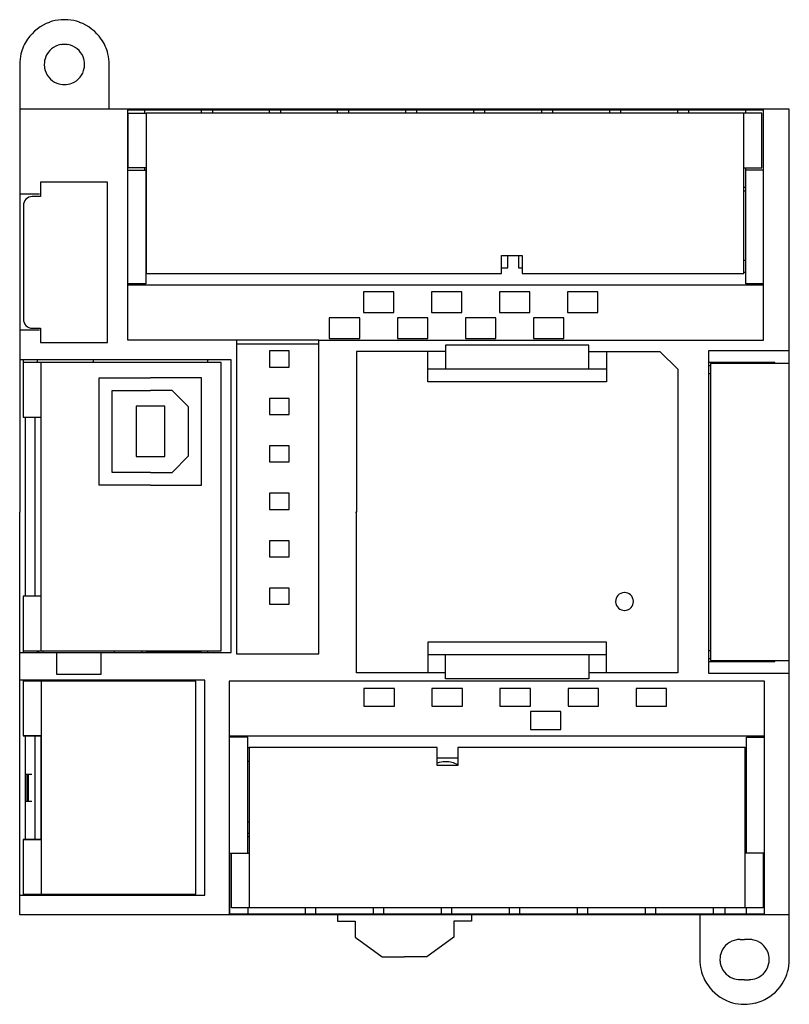
# Model space of a CAD drawing. Extents: x 0 to 86, y 0 to 110.
import ezdxf

# ---------------------------------------------------------------- set-up
doc = ezdxf.new("R2010")
doc.units = 0
doc.layers.add('DEFAULT_255_2_778', color=255, linetype='CONTINUOUS')

msp = doc.modelspace()

# ---------------------------------------------------------------- linework, layer by layer
at = {"layer": 'DEFAULT_255_2_778'}
for p, q in [((0.26, 104.84), (0.26, 54.83)), ((10.26, 99.83), (10.26, 104.83)), ((86.26, 99.83), (0.26, 99.83)), ((12.35, 74.03), (12.35, 99.83)), ((83.39, 99.73), (12.35, 99.73)), ((12.39, 93.28), (12.39, 99.38)), ((12.39, 99.38), (14.39, 99.38)), ((14.19, 99.73), (14.19, 99.38)), ((83.19, 99.38), (14.39, 99.38)), ((14.39, 99.38), (14.39, 81.48)), ((20.59, 99.38), (20.59, 99.73)), ((21.79, 99.73), (21.79, 99.38)), ((28.19, 99.38), (28.19, 99.73)), ((29.39, 99.73), (29.39, 99.38)), ((35.79, 99.38), (35.79, 99.73)), ((36.99, 99.73), (36.99, 99.38)), ((43.39, 99.38), (43.39, 99.73)), ((44.59, 99.73), (44.59, 99.38)), ((50.99, 99.38), (50.99, 99.73)), ((52.19, 99.73), (52.19, 99.38)), ((58.59, 99.38), (58.59, 99.73)), ((59.79, 99.73), (59.79, 99.38)), ((66.19, 99.38), (66.19, 99.73)), ((67.39, 99.73), (67.39, 99.38)), ((73.79, 99.38), (73.79, 99.73)), ((74.99, 99.73), (74.99, 99.38)), ((81.19, 81.48), (81.19, 99.38)), ((81.39, 99.38), (81.39, 99.73)), ((83.19, 93.28), (83.19, 99.38)), ((83.39, 74.03), (83.39, 99.83)), ((86.26, 4.83), (86.26, 99.83)), ((12.35, 93.03), (14.35, 93.03)), ((14.39, 93.28), (12.39, 93.28)), ((14.19, 93.28), (14.19, 93.03)), ((14.35, 93.03), (14.35, 80.33)), ((81.19, 93.28), (83.19, 93.28)), ((81.39, 80.33), (81.39, 93.28)), ((83.39, 93.03), (81.39, 93.03)), ((10.07, 91.67), (2.57, 91.67)), ((2.57, 91.67), (2.57, 90.07)), ((10.07, 73.77), (10.07, 91.67)), ((2.47, 90.34), (0.26, 90.34)), ((14.35, 91.13), (14.39, 91.13)), ((14.35, 90.73), (14.39, 90.73)), ((81.19, 91.13), (81.39, 91.13)), ((81.19, 90.73), (81.39, 90.73)), ((2.57, 90.07), (1.67, 90.07)), ((0.67, 89.07), (0.67, 76.37)), ((14.39, 82.93), (14.35, 82.93)), ((54.09, 81.48), (54.09, 83.48)), ((54.09, 83.48), (56.39, 83.48)), ((54.79, 82.13), (54.79, 83.48)), ((55.99, 83.48), (55.99, 82.13)), ((56.39, 83.48), (56.39, 81.48)), ((81.39, 82.93), (81.19, 82.93)), ((14.35, 81.63), (14.39, 81.63)), ((14.39, 81.48), (54.09, 81.48)), ((54.09, 82.13), (54.79, 82.13)), ((55.99, 82.13), (56.39, 82.13)), ((56.39, 81.48), (81.19, 81.48)), ((81.19, 81.63), (81.39, 81.63)), ((14.35, 80.33), (12.35, 80.33)), ((83.39, 80.33), (81.39, 80.33)), ((12.35, 80.23), (83.39, 80.23)), ((42.06, 79.43), (38.66, 79.43)), ((38.66, 79.43), (38.66, 77.13)), ((42.06, 77.13), (42.06, 79.43)), ((49.66, 79.43), (46.26, 79.43)), ((46.26, 79.43), (46.26, 77.13)), ((49.66, 77.13), (49.66, 79.43)), ((57.26, 79.43), (53.86, 79.43)), ((53.86, 79.43), (53.86, 77.13)), ((57.26, 77.13), (57.26, 79.43)), ((64.86, 79.43), (61.46, 79.43)), ((61.46, 79.43), (61.46, 77.13)), ((64.86, 77.13), (64.86, 79.43)), ((38.66, 77.13), (42.06, 77.13)), ((46.26, 77.13), (49.66, 77.13)), ((53.86, 77.13), (57.26, 77.13)), ((61.46, 77.13), (64.86, 77.13)), ((38.26, 76.53), (34.86, 76.53)), ((34.86, 76.53), (34.86, 74.23)), ((38.26, 74.23), (38.26, 76.53)), ((45.86, 76.53), (42.46, 76.53)), ((42.46, 76.53), (42.46, 74.23)), ((45.86, 74.23), (45.86, 76.53)), ((53.46, 76.53), (50.06, 76.53)), ((50.06, 76.53), (50.06, 74.23)), ((53.46, 74.23), (53.46, 76.53)), ((61.06, 76.53), (57.66, 76.53)), ((57.66, 76.53), (57.66, 74.23)), ((61.06, 74.23), (61.06, 76.53)), ((0.26, 75.18), (2.47, 75.18)), ((1.67, 75.37), (2.57, 75.37)), ((2.57, 75.37), (2.57, 73.77)), ((2.57, 73.77), (10.07, 73.77)), ((24.48, 74.03), (12.35, 74.03)), ((33.68, 74.03), (24.48, 74.03)), ((24.48, 74.03), (24.48, 38.98)), ((33.68, 38.98), (33.68, 74.03)), ((33.68, 74.03), (83.39, 74.03)), ((34.86, 74.23), (38.26, 74.23)), ((42.46, 74.23), (45.86, 74.23)), ((50.06, 74.23), (53.46, 74.23)), ((57.66, 74.23), (61.06, 74.23)), ((24.48, 73.63), (33.68, 73.63)), ((30.36, 72.83), (28.16, 72.83)), ((28.16, 72.83), (28.16, 71.03)), ((30.36, 71.03), (30.36, 72.83)), ((47.85, 72.78), (37.9, 72.78)), ((37.9, 72.78), (37.9, 54.84)), ((45.85, 69.38), (45.85, 72.78)), ((63.85, 73.48), (47.85, 73.48)), ((47.85, 73.48), (47.85, 70.78)), ((63.85, 70.78), (63.85, 73.48)), ((63.85, 72.78), (71.8, 72.78)), ((65.85, 72.78), (65.85, 69.38)), ((71.8, 72.78), (73.8, 70.78)), ((86.26, 72.83), (77.23, 72.83)), ((77.23, 72.83), (77.23, 36.83)), ((23.9, 71.82), (0.26, 71.82)), ((0.66, 71.82), (0.66, 65.42)), ((22.76, 71.52), (0.66, 71.52)), ((2.26, 71.52), (2.26, 71.82)), ((2.66, 39.32), (2.66, 71.52)), ((8.48, 71.82), (8.48, 71.52)), ((21.3, 71.52), (21.3, 71.82)), ((22.76, 39.32), (22.76, 71.52)), ((23.9, 39.15), (23.9, 71.82)), ((84.66, 71.53), (77.23, 71.53)), ((84.66, 71.43), (84.66, 71.53)), ((28.16, 71.03), (30.36, 71.03)), ((65.85, 70.78), (45.85, 70.78)), ((73.8, 70.78), (73.8, 36.88)), ((77.46, 71.18), (77.23, 71.18)), ((86.26, 71.43), (77.46, 71.43)), ((77.46, 71.43), (77.46, 38.23)), ((9.13, 57.83), (9.13, 69.83)), ((9.13, 69.83), (14.86, 69.83)), ((20.59, 69.83), (14.86, 69.83)), ((20.59, 57.83), (20.59, 69.83)), ((65.85, 69.38), (45.85, 69.38)), ((77.46, 70.28), (77.23, 70.28)), ((10.59, 59.25), (10.59, 68.42)), ((10.59, 68.42), (14.86, 68.42)), ((17.28, 68.42), (14.86, 68.42)), ((19.13, 66.57), (17.28, 68.42)), ((30.36, 67.53), (28.16, 67.53)), ((28.16, 67.53), (28.16, 65.73)), ((30.36, 65.73), (30.36, 67.53)), ((16.46, 66.65), (13.28, 66.65)), ((13.28, 66.65), (13.28, 61.05)), ((16.46, 61.05), (16.46, 66.65)), ((19.13, 61.1), (19.13, 66.57)), ((0.66, 65.42), (2.66, 65.42)), ((0.86, 65.42), (0.86, 45.42)), ((1.98, 45.42), (1.98, 65.42)), ((28.16, 65.73), (30.36, 65.73)), ((30.36, 62.23), (28.16, 62.23)), ((28.16, 62.23), (28.16, 60.43)), ((30.36, 60.43), (30.36, 62.23)), ((13.28, 61.05), (16.46, 61.05)), ((17.28, 59.25), (19.13, 61.1)), ((28.16, 60.43), (30.36, 60.43)), ((14.86, 59.25), (10.59, 59.25)), ((14.86, 59.25), (17.28, 59.25)), ((14.86, 57.83), (9.13, 57.83)), ((14.86, 57.83), (20.59, 57.83)), ((30.36, 56.93), (28.16, 56.93)), ((28.16, 56.93), (28.16, 55.13)), ((30.36, 55.13), (30.36, 56.93)), ((28.16, 55.13), (30.36, 55.13)), ((0.26, 9.83), (0.26, 54.83)), ((37.8, 54.83), (37.9, 54.83)), ((37.9, 36.88), (37.9, 54.83)), ((30.36, 51.63), (28.16, 51.63)), ((28.16, 51.63), (28.16, 49.83)), ((30.36, 49.83), (30.36, 51.63)), ((28.16, 49.83), (30.36, 49.83)), ((30.36, 46.33), (28.16, 46.33)), ((28.16, 46.33), (28.16, 44.53)), ((30.36, 44.53), (30.36, 46.33)), ((2.66, 45.42), (0.66, 45.42)), ((0.66, 45.42), (0.66, 39.15)), ((28.16, 44.53), (30.36, 44.53)), ((66.85, 44.83), (66.85, 44.83)), ((65.85, 40.28), (45.85, 40.28)), ((45.85, 40.28), (45.85, 36.88)), ((65.85, 36.88), (65.85, 40.28)), ((0.26, 39.15), (23.9, 39.15)), ((0.66, 39.32), (22.76, 39.32)), ((2.26, 39.15), (2.26, 39.32)), ((2.36, 39.32), (2.36, 39.15)), ((2.86, 39.32), (2.86, 39.15)), ((4.36, 39.15), (4.36, 36.72)), ((9.36, 36.72), (9.36, 39.15)), ((10.86, 39.15), (10.86, 39.32)), ((13.9, 39.32), (13.9, 39.15)), ((14.36, 39.32), (14.36, 39.25)), ((14.36, 39.25), (20.56, 39.25)), ((20.56, 39.25), (20.56, 39.32)), ((21.3, 39.15), (21.3, 39.32)), ((24.48, 38.98), (33.68, 38.98)), ((65.85, 38.88), (45.85, 38.88)), ((47.85, 36.18), (47.85, 38.88)), ((63.85, 38.88), (63.85, 36.18)), ((77.23, 39.38), (77.46, 39.38)), ((77.23, 38.48), (77.46, 38.48)), ((77.23, 38.13), (84.66, 38.13)), ((77.46, 38.23), (86.26, 38.23)), ((84.66, 38.13), (84.66, 38.23)), ((4.36, 36.72), (9.36, 36.72)), ((47.85, 36.88), (37.9, 36.88)), ((73.8, 36.88), (63.85, 36.88)), ((77.23, 36.83), (86.26, 36.83)), ((20.96, 36.03), (0.26, 36.03)), ((0.66, 36.03), (0.66, 29.83)), ((19.96, 35.93), (0.66, 35.93)), ((2.26, 35.93), (2.26, 36.03)), ((2.36, 36.03), (2.36, 35.93)), ((2.66, 35.93), (2.66, 12.13)), ((6.26, 36.03), (6.26, 35.93)), ((7.31, 36.03), (7.31, 35.93)), ((13.21, 35.93), (13.21, 36.03)), ((14.26, 35.93), (14.26, 36.03)), ((18.36, 35.93), (18.36, 36.03)), ((19.36, 35.93), (19.36, 36.03)), ((19.96, 12.13), (19.96, 35.93)), ((20.96, 12.03), (20.96, 36.03)), ((83.47, 35.93), (23.66, 35.93)), ((23.66, 35.93), (23.66, 9.83)), ((63.85, 36.18), (47.85, 36.18)), ((83.47, 9.83), (83.47, 35.93)), ((42.13, 35.13), (38.73, 35.13)), ((38.73, 35.13), (38.73, 33.13)), ((42.13, 33.13), (42.13, 35.13)), ((49.73, 35.13), (46.33, 35.13)), ((46.33, 35.13), (46.33, 33.13)), ((49.73, 33.13), (49.73, 35.13)), ((57.33, 35.13), (53.93, 35.13)), ((53.93, 35.13), (53.93, 33.13)), ((57.33, 33.13), (57.33, 35.13)), ((64.93, 35.13), (61.53, 35.13)), ((61.53, 35.13), (61.53, 33.13)), ((64.93, 33.13), (64.93, 35.13)), ((72.53, 35.13), (69.13, 35.13)), ((69.13, 35.13), (69.13, 33.13)), ((72.53, 33.13), (72.53, 35.13)), ((38.73, 33.13), (42.13, 33.13)), ((46.33, 33.13), (49.73, 33.13)), ((53.93, 33.13), (57.33, 33.13)), ((61.53, 33.13), (64.93, 33.13)), ((69.13, 33.13), (72.53, 33.13)), ((60.73, 32.53), (57.33, 32.53)), ((57.33, 32.53), (57.33, 30.53)), ((60.73, 30.53), (60.73, 32.53)), ((2.66, 29.86), (0.66, 29.83)), ((0.66, 29.83), (2.63, 29.84)), ((0.86, 29.83), (0.86, 18.23)), ((1.98, 18.23), (1.98, 29.84)), ((2.63, 29.84), (2.66, 29.86)), ((2.63, 29.84), (2.63, 18.23)), ((83.47, 29.78), (23.66, 29.78)), ((57.33, 30.53), (60.73, 30.53)), ((25.76, 29.68), (23.66, 29.68)), ((25.76, 16.73), (25.76, 29.68)), ((81.47, 16.73), (81.47, 29.68)), ((81.47, 29.68), (83.47, 29.68)), ((25.92, 28.48), (25.76, 28.48)), ((46.92, 28.53), (25.92, 28.53)), ((25.92, 28.53), (25.92, 10.63)), ((46.92, 26.53), (46.92, 28.53)), ((81.32, 28.53), (49.22, 28.53)), ((49.22, 28.53), (49.22, 26.53)), ((81.32, 10.63), (81.32, 28.53)), ((81.47, 28.48), (81.32, 28.48)), ((25.76, 26.98), (25.92, 26.98)), ((49.22, 27.33), (46.92, 27.33)), ((49.22, 26.53), (46.92, 26.53)), ((81.32, 26.98), (81.47, 26.98)), ((0.91, 25.53), (1.63, 25.53)), ((1.08, 22.53), (1.08, 25.53)), ((1.2, 25.53), (1.2, 22.53)), ((0.91, 22.53), (1.63, 22.53)), ((81.32, 20.93), (81.47, 20.93)), ((25.76, 20.23), (25.92, 20.23)), ((25.92, 18.93), (25.76, 18.93)), ((81.32, 19.73), (81.47, 19.73)), ((81.47, 18.93), (81.32, 18.93)), ((0.66, 18.23), (0.66, 12.03)), ((2.63, 18.23), (0.66, 18.23)), ((0.66, 18.23), (2.66, 18.2)), ((2.66, 18.2), (2.63, 18.23)), ((25.92, 18.53), (25.76, 18.53)), ((23.76, 9.93), (23.76, 16.73)), ((23.76, 16.73), (25.92, 16.73)), ((23.92, 10.63), (23.92, 16.73)), ((83.47, 16.73), (81.32, 16.73)), ((83.32, 16.73), (83.32, 10.63)), ((0.66, 12.13), (19.96, 12.13)), ((2.26, 12.03), (2.26, 12.13)), ((2.36, 12.13), (2.36, 12.03)), ((18.36, 12.03), (18.36, 12.13)), ((19.36, 12.03), (19.36, 12.13)), ((0.26, 12.03), (20.96, 12.03)), ((23.66, 9.93), (83.47, 9.93)), ((83.32, 10.63), (23.92, 10.63)), ((25.76, 10.63), (25.76, 9.93)), ((32.16, 10.63), (32.16, 9.93)), ((33.36, 9.93), (33.36, 10.63)), ((39.76, 10.63), (39.76, 9.93)), ((40.96, 9.93), (40.96, 10.63)), ((47.36, 10.63), (47.36, 9.93)), ((48.56, 9.93), (48.56, 10.63)), ((54.96, 10.63), (54.96, 9.93)), ((56.16, 9.93), (56.16, 10.63)), ((62.56, 10.63), (62.56, 9.93)), ((63.76, 9.93), (63.76, 10.63)), ((70.16, 10.63), (70.16, 9.93)), ((71.36, 9.93), (71.36, 10.63)), ((77.76, 10.63), (77.76, 9.93)), ((79.06, 10.63), (79.06, 9.93)), ((81.47, 9.93), (81.47, 10.63)), ((86.26, 9.83), (0.26, 9.83)), ((35.76, 9.83), (35.76, 9.13)), ((35.76, 9.13), (37.76, 9.13)), ((37.76, 9.13), (37.76, 7.33)), ((50.76, 9.13), (48.76, 9.13)), ((48.76, 9.13), (48.76, 7.33)), ((50.76, 9.83), (50.76, 9.13)), ((76.26, 9.83), (76.26, 4.83)), ((37.76, 7.33), (40.76, 5.13)), ((48.76, 7.33), (45.76, 5.13)), ((80.76, 7.08), (81.26, 7.08)), ((81.76, 7.08), (81.26, 7.08)), ((40.76, 5.13), (43.26, 5.13)), ((45.76, 5.13), (43.26, 5.13)), ((81.26, 2.58), (80.76, 2.58)), ((81.26, 2.58), (81.76, 2.58))]:
    msp.add_line(p, q, dxfattribs=at)
for centre, radius, start, end in [((5.27, 104.82), 5.01, 109.6243, 145.4227), ((5.25, 104.86), 4.98, 94.293, 109.5503), ((5.26, 104.76), 5.07, 89.9946, 94.3137), ((5.26, 104.76), 5.07, 85.6863, 90.0054), ((5.27, 104.86), 4.98, 70.4497, 85.707), ((5.25, 104.82), 5.01, 34.5773, 70.3757), ((5.24, 104.84), 4.98, 145.3796, 166.2721), ((5.25, 104.84), 2.25, 100.4536, 158.1757), ((5.26, 104.8), 2.28, 89.97, 100.3926), ((5.26, 104.8), 2.28, 79.609, 90.0298), ((5.26, 104.84), 2.25, 21.826, 79.5473), ((5.28, 104.84), 4.98, 13.7279, 34.6204), ((5.27, 104.84), 5.01, 166.3117, 180.0393), ((5.26, 104.84), 2.25, 158.2409, 180.0903), ((5.25, 104.84), 2.25, 359.9098, 21.7607), ((5.25, 104.84), 5.01, 359.9607, 13.6883), ((5.29, 104.83), 2.28, 179.9702, 190.391), ((5.23, 104.83), 2.28, 349.608, 0.0299), ((5.25, 104.83), 2.25, 190.4527, 248.174), ((5.26, 104.83), 2.25, 291.8263, 349.5455), ((5.26, 104.84), 2.25, 248.2393, 270.0902), ((5.26, 104.84), 2.25, 269.9102, 291.7614), ((1.67, 89.07), 1, 135.0034, 180.001), ((1.67, 89.07), 1, 90.0053, 135.0041), ((1.67, 76.37), 1, 180.0073, 224.9883), ((1.67, 76.37), 1, 225.0117, 269.9927), ((67.85, 44.84), 0.996, 138.3562, 180.0837), ((67.85, 44.84), 0.998, 91.7301, 138.4984), ((67.85, 44.82), 1.02, 89.9995, 91.7593), ((67.85, 44.84), 0.996, 48.3562, 90.0837), ((67.85, 44.84), 0.998, 1.7301, 48.4984), ((67.87, 44.83), 1.02, 179.9995, 181.7593), ((67.85, 44.83), 0.998, 181.7301, 228.4984), ((67.85, 44.83), 0.996, 228.3562, 270.0837), ((67.85, 44.83), 0.998, 271.7301, 318.4984), ((67.85, 44.83), 0.996, 318.3562, 0.0837), ((67.83, 44.83), 1.02, 359.9995, 1.7593), ((67.85, 44.85), 1.02, 269.9995, 271.7593), ((47.87, 24.14), 2.8, 91.392, 109.8401), ((47.87, 24.13), 2.8, 90.0002, 91.3925), ((47.87, 24.14), 2.8, 61.1651, 90.0042), ((10.06, 20.48), 8.45, 269.9964, 278.828), ((80.76, 4.83), 2.25, 100.2418, 157.7531), ((80.76, 4.82), 2.26, 89.9754, 100.1217), ((81.76, 4.82), 2.26, 79.8777, 90.0245), ((81.76, 4.83), 2.25, 22.2486, 79.7569), ((80.75, 4.84), 2.24, 157.8041, 180.0729), ((81.77, 4.84), 2.24, 359.9272, 22.1975), ((81.27, 4.83), 5.01, 179.9607, 193.6883), ((80.77, 4.83), 2.26, 179.9754, 190.1215), ((80.76, 4.84), 2.25, 190.2413, 247.7517), ((81.76, 4.84), 2.25, 292.2486, 349.7569), ((81.75, 4.83), 2.26, 349.8777, 0.0245), ((81.28, 4.83), 4.98, 340.4491, 355.7068), ((81.19, 4.83), 5.07, 355.6861, 0.0054), ((81.24, 4.83), 4.98, 193.7279, 214.6204), ((80.76, 4.83), 2.24, 247.8032, 270.0732), ((81.76, 4.83), 2.24, 269.9272, 292.1975), ((81.25, 4.84), 5.01, 304.5771, 340.3749), ((81.27, 4.84), 5.01, 214.5773, 250.3757), ((81.25, 4.81), 4.98, 250.4497, 265.707), ((81.27, 4.81), 4.98, 283.7282, 304.6204), ((81.26, 4.91), 5.07, 265.6863, 270.0054), ((81.26, 4.85), 5.01, 269.9608, 283.6886)]:
    msp.add_arc(centre, radius, start, end, dxfattribs=at)

doc.saveas('drawing.dxf')
